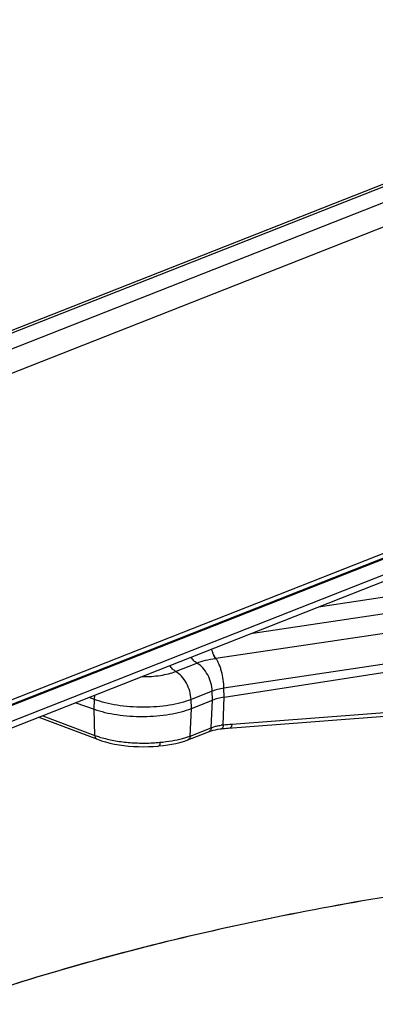
# Model space of a CAD drawing. Units: inches. Extents: x 0 to 17, y 0 to 11.
# Drawn here: x 4.5 to 5, y 5.4 to 6.8 of the extents above; entities that cross this region are included whole.
import ezdxf

# ---------------------------------------------------------------- set-up
doc = ezdxf.new("R2010")
doc.units = ezdxf.units.IN
doc.header["$LTSCALE"] = 0.935
doc.header["$MEASUREMENT"] = 0
doc.layers.get('0').update_dxf_attribs({"linetype": 'CONTINUOUS'})
doc.layers.add('02___PRT_ALL_AXES', color=7, linetype='CONTINUOUS')

msp = doc.modelspace()

# ---------------------------------------------------------------- linework, layer by layer
at = {"color": 7, "linetype": 'Continuous'}
for p, q in [((5.7308, 6.8589), (3.3276, 5.9132)), ((4.0622, 5.6253), (5.9191, 6.356)), ((4.8208, 5.8471), (5.4165, 5.9403)), ((4.8268, 5.8022), (5.4098, 5.8466)), ((4.6056, 5.8391), (4.632, 5.8297)), ((4.7733, 5.8307), (4.8041, 5.8428)), ((4.552, 5.818), (4.6369, 5.786)), ((4.7682, 5.7852), (4.7934, 5.7951)), ((4.7934, 5.7951), (4.799, 5.7973)), ((4.6362, 5.7862), (4.6362, 5.7862))]:
    msp.add_line(p, q, dxfattribs=at)
at = {"color": 9, "linetype": 'Continuous'}
for p, q in [((5.7404, 6.8587), (3.3372, 5.913)), ((3.3553, 5.8972), (5.785, 6.8534)), ((3.373, 5.8688), (5.8028, 6.825)), ((5.9224, 6.3899), (4.0698, 5.6608)), ((5.9225, 6.3913), (4.0705, 5.6624)), ((4.0693, 5.6382), (5.9201, 6.3665)), ((5.3534, 6.0369), (4.958, 5.9778)), ((4.8624, 5.9402), (5.3538, 6.0136)), ((4.8088, 5.9036), (5.3613, 5.9861)), ((5.413, 5.9485), (4.8206, 5.8601)), ((4.8084, 5.9035), (4.8088, 5.9036)), ((4.7505, 5.8845), (4.7813, 5.8967)), ((4.8208, 5.8471), (4.8206, 5.8601)), ((4.6326, 5.8437), (4.6248, 5.8467)), ((4.632, 5.8297), (4.6326, 5.8437)), ((4.6326, 5.8437), (4.6333, 5.8501)), ((4.8037, 5.8559), (4.7728, 5.8437)), ((4.7733, 5.8307), (4.7728, 5.8437)), ((4.8041, 5.8428), (4.8037, 5.8559)), ((4.8197, 5.8068), (4.8208, 5.8471)), ((4.832, 5.8078), (5.4127, 5.8521)), ((4.6332, 5.7918), (4.632, 5.8297)), ((4.7714, 5.7908), (4.7733, 5.8307)), ((4.8022, 5.8029), (4.8041, 5.8428)), ((4.5577, 5.8203), (4.6332, 5.7918)), ((4.7714, 5.7908), (4.8022, 5.8029)), ((4.8022, 5.8029), (4.8075, 5.8046))]:
    msp.add_line(p, q, dxfattribs=at)
at = {"color": 7, "linetype": 'Continuous'}
for points in [[(4.799, 5.7973), (4.7997, 5.7976), (4.8023, 5.7985), (4.8052, 5.7993), (4.8083, 5.8), (4.8116, 5.8007), (4.8151, 5.8011), (4.817, 5.8013)], [(4.817, 5.8013), (4.8189, 5.8015), (4.8216, 5.8018), (4.8242, 5.802), (4.8268, 5.8022)], [(4.6369, 5.786), (4.6426, 5.784), (4.6487, 5.7822), (4.655, 5.7806), (4.6615, 5.7792), (4.6683, 5.7781), (4.6752, 5.7771), (4.6822, 5.7763), (4.6894, 5.7758), (4.6965, 5.7755), (4.7037, 5.7753), (4.7109, 5.7754), (4.7179, 5.7758), (4.7249, 5.7763), (4.7261, 5.7764)], [(4.7261, 5.7764), (4.7327, 5.7771), (4.7389, 5.7779), (4.7449, 5.7789), (4.7509, 5.7801), (4.7566, 5.7814), (4.7621, 5.783), (4.7674, 5.7849), (4.7682, 5.7852)]]:
    msp.add_lwpolyline(points, dxfattribs=at)
at = {"color": 9, "linetype": 'Continuous'}
for centre, radius, start, end in [((4.8256, 5.7358), 0.0712, 94.7494, 97.3442), ((4.8858, 5.103), 0.7068, 94.3613, 95.3676), ((4.6789, 5.9136), 0.1301, 249.429, 252.6126), ((4.6848, 5.9318), 0.1493, 252.549, 254.0756), ((4.7304, 5.8982), 0.115, 285.1786, 288.5046), ((4.7345, 5.8855), 0.1017, 288.5804, 289.1471), ((4.7367, 5.8793), 0.0951, 289.1367, 291.436)]:
    msp.add_arc(centre, radius, start, end, dxfattribs=at)
for points, knots in [([(8.4601, 7.9908), (8.3659, 8.0199), (8.1716, 8.0745), (7.8709, 8.1448), (7.5564, 8.2048), (7.2304, 8.2541), (6.8956, 8.2923), (6.5546, 8.319), (6.2101, 8.3341), (5.8647, 8.3374), (5.5212, 8.3289), (5.1823, 8.3087), (4.8507, 8.2769), (4.5289, 8.2338), (4.2196, 8.1797), (3.925, 8.1152), (3.6907, 8.0521), (3.5126, 7.9966), (3.3861, 7.9532), (3.2649, 7.9077), (3.1492, 7.86), (3.0395, 7.8103), (2.9357, 7.7586), (2.8382, 7.7052), (2.7471, 7.65), (2.6626, 7.5932), (2.5849, 7.5349), (2.5142, 7.4751), (2.4505, 7.4142), (2.3939, 7.352), (2.3447, 7.2887), (2.3029, 7.2245), (2.2686, 7.1595), (2.2419, 7.0938), (2.2229, 7.0275), (2.2116, 6.9607), (2.208, 6.8937), (2.2123, 6.8266), (2.2243, 6.7595), (2.2441, 6.6926), (2.2813, 6.6021), (2.3338, 6.5141), (2.3988, 6.4297), (2.456, 6.3658), (2.5203, 6.3028), (2.5917, 6.2409), (2.6701, 6.1802), (2.7551, 6.1208), (2.8468, 6.0628), (2.9108, 6.0259), (2.9439, 6.0077)], [0, 0, 0, 0, 0.036868, 0.075403, 0.115372, 0.156523, 0.198589, 0.241292, 0.284349, 0.327469, 0.370364, 0.412745, 0.454332, 0.494854, 0.53405, 0.571679, 0.607521, 0.624711, 0.641384, 0.657521, 0.673104, 0.688119, 0.702557, 0.716409, 0.729672, 0.742347, 0.754441, 0.765964, 0.776937, 0.787385, 0.797343, 0.806857, 0.815981, 0.82478, 0.83333, 0.841716, 0.850028, 0.858359, 0.866804, 0.875449, 0.884377, 0.903335, 0.913496, 0.924162, 0.935364, 0.947127, 0.959465, 0.972388, 0.9859, 1, 1, 1, 1]), ([(4.8084, 5.9035), (4.8078, 5.9043), (4.8066, 5.9062), (4.8046, 5.9105), (4.8034, 5.9141), (4.8028, 5.9167)], [0, 0, 0, 0, 0.208595, 0.449104, 1, 1, 1, 1]), ([(4.8088, 5.9036), (4.8082, 5.9044), (4.807, 5.9062), (4.8049, 5.9106), (4.8038, 5.9143), (4.8031, 5.9169)], [0, 0, 0, 0, 0.208507, 0.449037, 1, 1, 1, 1]), ([(4.7813, 5.8967), (4.7797, 5.8976), (4.7766, 5.9001), (4.7741, 5.9032), (4.7729, 5.905)], [0, 0, 0, 0, 0.479308, 1, 1, 1, 1]), ([(4.7813, 5.8967), (4.7854, 5.8983), (4.7943, 5.901), (4.8035, 5.9028), (4.8084, 5.9035)], [0, 0, 0, 0, 0.47117, 1, 1, 1, 1]), ([(4.8206, 5.8601), (4.8205, 5.8642), (4.8199, 5.8725), (4.8179, 5.8826), (4.8155, 5.8902), (4.8135, 5.8953), (4.8113, 5.8998), (4.8097, 5.9024), (4.8088, 5.9036)], [0, 0, 0, 0, 0.271418, 0.544903, 0.674324, 0.794975, 0.904271, 1, 1, 1, 1]), ([(4.7505, 5.8845), (4.7489, 5.8855), (4.7458, 5.888), (4.7433, 5.8911), (4.7421, 5.8928)], [0, 0, 0, 0, 0.479307, 1, 1, 1, 1]), ([(4.8037, 5.8559), (4.8035, 5.8599), (4.8022, 5.8682), (4.7975, 5.8797), (4.7905, 5.8896), (4.7845, 5.8948), (4.7813, 5.8967)], [0, 0, 0, 0, 0.254489, 0.515816, 0.768646, 1, 1, 1, 1]), ([(4.7019, 5.877), (4.7064, 5.877), (4.7153, 5.8772), (4.7281, 5.8786), (4.7399, 5.8809), (4.7472, 5.8832), (4.7505, 5.8845)], [0, 0, 0, 0, 0.273853, 0.537313, 0.781899, 1, 1, 1, 1]), ([(4.7728, 5.8437), (4.7727, 5.8478), (4.7713, 5.8561), (4.7666, 5.8676), (4.7597, 5.8775), (4.7537, 5.8826), (4.7505, 5.8845)], [0, 0, 0, 0, 0.254489, 0.515816, 0.768647, 1, 1, 1, 1]), ([(4.8206, 5.8601), (4.8175, 5.8597), (4.8118, 5.8586), (4.8062, 5.8569), (4.8037, 5.8559)], [0, 0, 0, 0, 0.528856, 1, 1, 1, 1]), ([(4.7728, 5.8437), (4.7681, 5.8419), (4.7577, 5.8386), (4.7409, 5.8352), (4.7227, 5.8331), (4.7036, 5.8324), (4.6843, 5.8331), (4.6657, 5.8352), (4.6485, 5.8386), (4.6376, 5.8419), (4.6326, 5.8437)], [0, 0, 0, 0, 0.107822, 0.228549, 0.358608, 0.493913, 0.630038, 0.762511, 0.887107, 1, 1, 1, 1]), ([(4.8022, 5.8029), (4.8022, 5.8023), (4.802, 5.801), (4.8014, 5.7994), (4.8004, 5.7981), (4.7995, 5.7975), (4.799, 5.7973)], [0, 0, 0, 0, 0.282867, 0.542918, 0.778835, 1, 1, 1, 1]), ([(4.8075, 5.8046), (4.8082, 5.8048), (4.8112, 5.8056), (4.8142, 5.8061), (4.8165, 5.8064)], [0, 0, 0, 0, 0.240201, 1, 1, 1, 1]), ([(4.8197, 5.8068), (4.8196, 5.806), (4.8194, 5.8047), (4.8189, 5.8032), (4.8184, 5.8023), (4.8179, 5.8018), (4.8175, 5.8015), (4.8171, 5.8014), (4.817, 5.8013)], [0, 0, 0, 0, 0.337241, 0.619462, 0.735303, 0.834911, 0.921305, 1, 1, 1, 1]), ([(4.832, 5.8078), (4.832, 5.8071), (4.8317, 5.8058), (4.8312, 5.8042), (4.8306, 5.8033), (4.8302, 5.8028), (4.8297, 5.8025), (4.8293, 5.8024), (4.8292, 5.8024)], [0, 0, 0, 0, 0.335803, 0.61767, 0.733681, 0.833647, 0.920605, 1, 1, 1, 1]), ([(4.6332, 5.7918), (4.6333, 5.7911), (4.6334, 5.7899), (4.634, 5.7882), (4.6349, 5.7869), (4.6358, 5.7864), (4.6362, 5.7862)], [0, 0, 0, 0, 0.291197, 0.553735, 0.78615, 1, 1, 1, 1]), ([(4.6439, 5.7883), (4.6502, 5.7865), (4.6636, 5.7835), (4.6844, 5.781), (4.7061, 5.7802), (4.7206, 5.781), (4.7278, 5.7817)], [0, 0, 0, 0, 0.233224, 0.484722, 0.744, 1, 1, 1, 1]), ([(4.7278, 5.7817), (4.7335, 5.7822), (4.7445, 5.7836), (4.7554, 5.7858), (4.7605, 5.7872)], [0, 0, 0, 0, 0.520985, 1, 1, 1, 1]), ([(4.7714, 5.7908), (4.7714, 5.7901), (4.7712, 5.7889), (4.7706, 5.7872), (4.7695, 5.7859), (4.7686, 5.7854), (4.7682, 5.7852)], [0, 0, 0, 0, 0.282893, 0.54294, 0.778834, 1, 1, 1, 1]), ([(4.7278, 5.7817), (4.7277, 5.781), (4.7277, 5.78), (4.7275, 5.7787), (4.7273, 5.7779), (4.727, 5.7773), (4.7268, 5.7768), (4.7265, 5.7765), (4.7262, 5.7764), (4.7261, 5.7764)], [0, 0, 0, 0, 0.365127, 0.523146, 0.660389, 0.775043, 0.867486, 0.940147, 1, 1, 1, 1])]:
    msp.add_open_spline(points, degree=3, knots=knots, dxfattribs=at)
at = {"color": 7, "linetype": 'Continuous'}
for points, knots in [([(4.8208, 5.8471), (4.8178, 5.8467), (4.8121, 5.8455), (4.8066, 5.8438), (4.8041, 5.8428)], [0, 0, 0, 0, 0.529039, 1, 1, 1, 1]), ([(4.632, 5.8297), (4.637, 5.8279), (4.648, 5.8248), (4.6654, 5.8215), (4.6841, 5.8196), (4.7035, 5.819), (4.7228, 5.8198), (4.7412, 5.822), (4.758, 5.8255), (4.7685, 5.8288), (4.7733, 5.8307)], [0, 0, 0, 0, 0.112583, 0.237057, 0.369466, 0.505634, 0.641043, 0.771219, 0.892111, 1, 1, 1, 1])]:
    msp.add_open_spline(points, degree=3, knots=knots, dxfattribs=at)
at = {"layer": '02___PRT_ALL_AXES', "color": 7, "linetype": 'Continuous'}
msp.add_line((5.9234, 6.3986), (3.3895, 5.4015), dxfattribs=at)
for points, knots in [([(4.468, 5.4154), (4.5216, 5.4333), (4.6326, 5.4669), (4.8056, 5.5102), (4.9883, 5.5473), (5.1795, 5.578), (5.3776, 5.6021), (5.5811, 5.6193), (5.7885, 5.6295), (5.9279, 5.6317), (5.998, 5.6315)], [0, 0, 0, 0, 0.109153, 0.224242, 0.344641, 0.469651, 0.598513, 0.730424, 0.864541, 1, 1, 1, 1]), ([(5.998, 5.6311), (5.9279, 5.6312), (5.7885, 5.6291), (5.5811, 5.6189), (5.3776, 5.6017), (5.1795, 5.5776), (4.9884, 5.5469), (4.8057, 5.5098), (4.6327, 5.4665), (4.5217, 5.4329), (4.4682, 5.415)], [0, 0, 0, 0, 0.135457, 0.269572, 0.401481, 0.530343, 0.655352, 0.775752, 0.890843, 1, 1, 1, 1])]:
    msp.add_open_spline(points, degree=3, knots=knots, dxfattribs=at)

doc.saveas('drawing.dxf')
